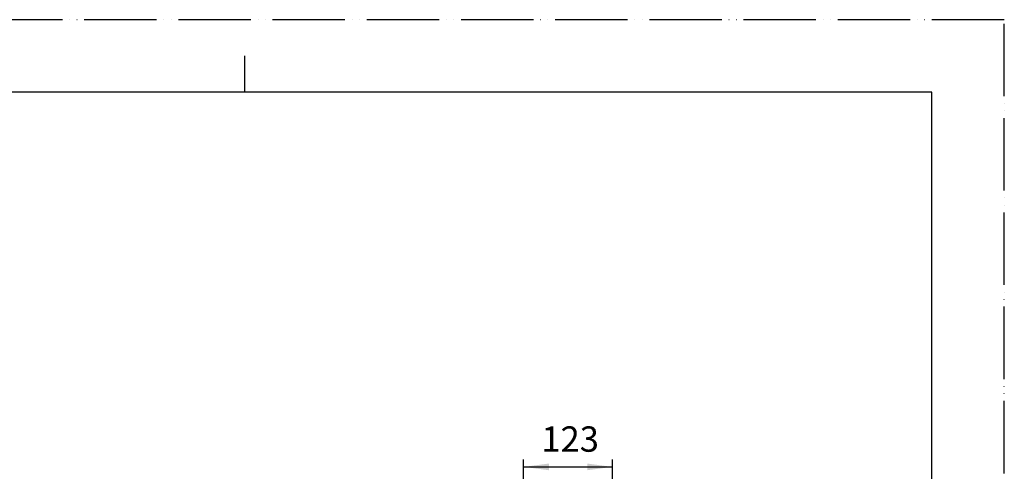
# Model space of a CAD drawing. Units: millimetres. Extents: x 0 to 2100, y 0 to 2970.
# Drawn here: x 739 to 2100, y 2346 to 2970 of the extents above; entities that cross this region are included whole.
import ezdxf

# ---------------------------------------------------------------- set-up
doc = ezdxf.new("R2010")
doc.units = ezdxf.units.MM
doc.linetypes.add('PHANTOM', pattern=[13, 10, -1, 0, -1, 0, -1])
doc.layers.add('1', color=7, linetype='Continuous')
doc.styles.add('CONVERTER_12', font='txt.shx', dxfattribs={"width": 0.9})
doc.dimstyles.new('ME10_DIM_11', dxfattribs={"dimtxt": 35, "dimasz": 35, "dimexe": 10, "dimexo": 0, "dimgap": 10, "dimtad": 1, "dimdsep": 46, "dimtxsty": 'CONVERTER_12', "dimsah": 1, "dimcen": 0.09, "dimclrd": 2, "dimclre": 2, "dimclrt": 7, "dimadec": 0, "dimazin": 0, "dimtfac": 1, "dimtdec": 4, "dimtix": 1, "dimtmove": 0, "dimatfit": 3, "dimfxl": 1, "dimtolj": 1, "dimtzin": 0, "dimarcsym": 0})

# ---------------------------------------------------------------- blocks, each defined once
blk = doc.blocks.new('開示A4')
at = {"layer": '1', "color": 4, "linetype": 'PHANTOM'}
for p, q in [((210, 297), (0, 297)), ((210, 0), (210, 297))]:
    blk.add_line(p, q, dxfattribs=at)
at = {"layer": '1', "color": 2, "linetype": 'Continuous'}
blk.add_line((105, 287), (105, 292), dxfattribs=at)
at = {"layer": '1', "color": 7, "linetype": 'Continuous'}
for p, q in [((105, 287), (25, 287)), ((200, 287), (105, 287)), ((200, 148.5), (200, 287))]:
    blk.add_line(p, q, dxfattribs=at)
blk = doc.blocks.new('*D6')
at = {"layer": '1', "color": 2, "linetype": 'Continuous'}
for p, q in [((1435.4, 1792.5), (1435.4, 2362.5)), ((1558.4, 1997.5), (1558.4, 2362.5)), ((1435.4, 2352.5), (1558.4, 2352.5))]:
    blk.add_line(p, q, dxfattribs=at)
at = {"layer": '1', "color": 2}
for points in [[(1470.4, 2357.1), (1470.4, 2347.9), (1435.4, 2352.5)], [(1523.4, 2347.9), (1523.4, 2357.1), (1558.4, 2352.5)]]:
    blk.add_solid(points, dxfattribs=at)
at = {"layer": '1', "color": 7, "insert": (1460.1, 2362.5), "char_height": 35, "attachment_point": 7, "rotation": 0.0001, "line_spacing_factor": 0.60024, "style": 'CONVERTER_12'}
blk.add_mtext('123', dxfattribs=at)

msp = doc.modelspace()

# ---------------------------------------------------------------- block references
at = {"layer": '1', "xscale": 10, "yscale": 10, "zscale": 10}
msp.add_blockref('開示A4', (0, 0), dxfattribs=at)

# ---------------------------------------------------------------- dimensions: what is measured, and where the dimension line sits
at = {"layer": '1'}
dim = msp.add_linear_dim(base=(1435.378, 2352.502), p1=(1558.378, 1997.502), p2=(1435.378, 1792.502), dimstyle='ME10_DIM_11', dxfattribs=at)
dim.commit()
dim.dimension.update_dxf_attribs({"geometry": '*D6', "text_midpoint": (1496.878, 2380.002), "text_rotation": 0.000139})

doc.saveas('drawing.dxf')
